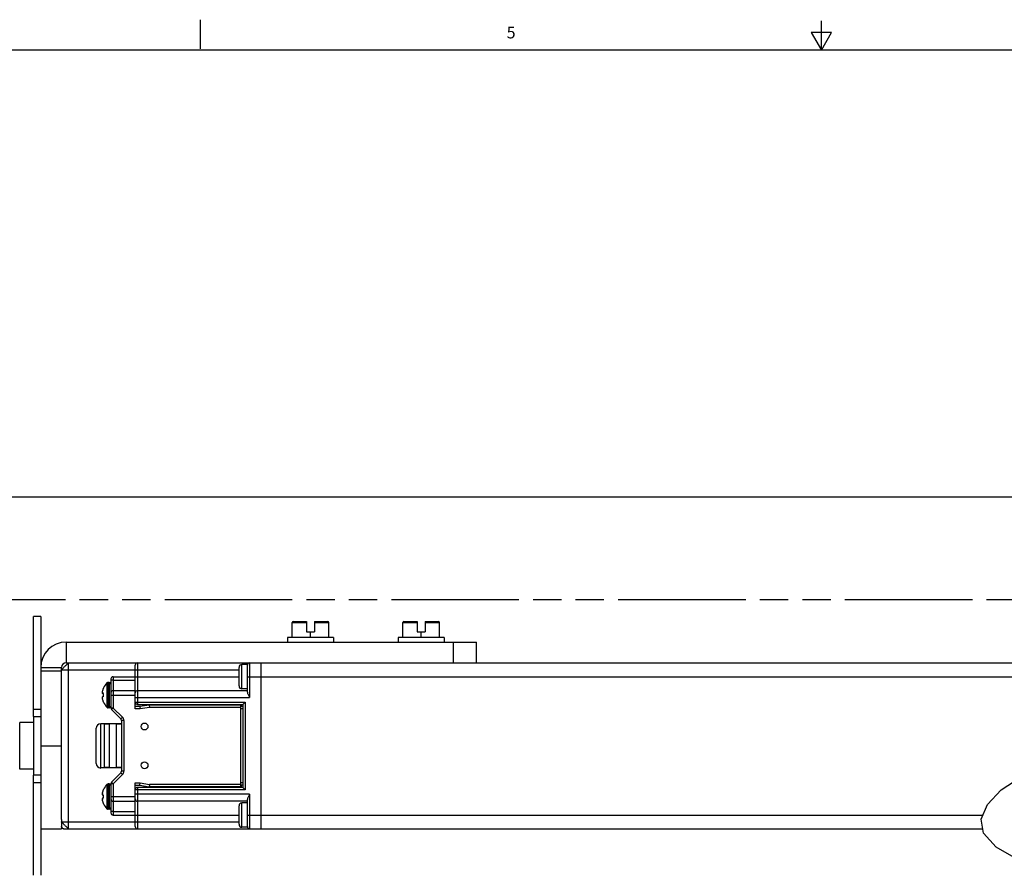
# Model space of a CAD drawing. Units: inches. Extents: x 0.5 to 43.5, y 0.5 to 33.5.
# Drawn here: x 15.2 to 23.6, y 26.2 to 33.5 of the extents above; entities that cross this region are included whole.
import ezdxf

# ---------------------------------------------------------------- set-up
doc = ezdxf.new("R2010")
doc.units = ezdxf.units.IN
doc.header["$LTSCALE"] = 2.42
doc.header["$MEASUREMENT"] = 0
doc.linetypes.add('PHANTOM', pattern=[0.8, 0.45, -0.05, 0.1, -0.05, 0.1, -0.05])
doc.layers.get('0').update_dxf_attribs({"linetype": 'CONTINUOUS'})
for name, color, linetype in [('02___PRT_ALL_AXES', 7, 'CONTINUOUS'), ('AXIS', 7, 'CONTINUOUS'), ('AXIS_COSMETIC_THREADS', 7, 'CONTINUOUS'), ('SCHEME_DIMS', 7, 'CONTINUOUS')]:
    doc.layers.add(name, color=color, linetype=linetype)
doc.styles.add('TEXTSTYLE_2', font='txt', dxfattribs={"width": 0.8})
doc.dimstyles.new('DIMSTYLE_3', dxfattribs={"dimtxt": 0.1, "dimasz": 0.1875, "dimexe": 0.125, "dimexo": 0.0625, "dimgap": 0.1, "dimtad": 0, "dimtih": 1, "dimtoh": 1, "dimdec": 1, "dimzin": 4, "dimdsep": 46, "dimtxsty": 'STANDARD', "dimblk": '_FILLED', "dimblk1": '_FILLED', "dimblk2": '_FILLED', "dimcen": 0.09, "dimadec": 0, "dimazin": 0, "dimtp": 0.1, "dimtm": 0.1, "dimtfac": 1, "dimtdec": 1, "dimtofl": 0, "dimtmove": 0, "dimatfit": 3, "dimldrblk": '_FILLED', "dimfxl": 1, "dimtolj": 1, "dimtzin": 4, "dimarcsym": 0})

# ---------------------------------------------------------------- blocks, each defined once
blk = doc.blocks.new('_FILLED')
at = {"color": 0, "linetype": 'BYBLOCK'}
blk.add_solid([(0, 0), (-1, 0.167), (-1, -0.167)], dxfattribs=at)
blk = doc.blocks.new('*D17')
at = {"layer": 'SCHEME_DIMS', "color": 7, "linetype": 'CONTINUOUS'}
for p, q in [((13.3802, 28.1755), (13.3802, 29.5051)), ((35.6843, 28.1755), (35.6843, 29.5051)), ((13.3802, 29.3801), (24.0823, 29.3801)), ((35.6843, 29.3801), (24.9823, 29.3801))]:
    blk.add_line(p, q, dxfattribs=at)
at = {"layer": 'SCHEME_DIMS', "color": 7, "linetype": 'CONTINUOUS', "xscale": 0.1875, "yscale": 0.1875, "zscale": 0.1875, "rotation": 180}
blk.add_blockref('_FILLED', (13.3802, 29.3801), dxfattribs=at)
at = {"layer": 'SCHEME_DIMS', "color": 7, "linetype": 'CONTINUOUS', "xscale": 0.1875, "yscale": 0.1875, "zscale": 0.1875}
blk.add_blockref('_FILLED', (35.6843, 29.3801), dxfattribs=at)
at = {"layer": 'SCHEME_DIMS', "color": 7, "linetype": 'CONTINUOUS', "insert": (24.4823, 29.4301), "char_height": 0.1, "width": 0.7, "attachment_point": 2, "line_spacing_factor": 0.9}
blk.add_mtext('1559.1\\P[61.38]', dxfattribs=at)

msp = doc.modelspace()

# ---------------------------------------------------------------- linework, layer by layer
at = {"color": 7, "linetype": 'CONTINUOUS'}
for p, q in [((16.6996, 33.204), (16.6996, 33.454)), ((22.0004, 33.1954), (22.0004, 33.4454)), ((21.9136, 33.3448), (22.0002, 33.1948)), ((22.0868, 33.3448), (21.9136, 33.3448)), ((22.0002, 33.1948), (22.0868, 33.3448)), ((43.2033, 33.1948), (0.7971, 33.1948)), ((15.2731, 27.5051), (15.2731, 28.3601)), ((15.3351, 28.3601), (15.3351, 27.5051)), ((17.4808, 28.1803), (17.4808, 28.3081)), ((17.4808, 28.3081), (17.6028, 28.3081)), ((17.4908, 28.3181), (17.6028, 28.3181)), ((17.6028, 28.3181), (17.6028, 28.2276)), ((17.6737, 28.3181), (17.6737, 28.2276)), ((17.6737, 28.3181), (17.7857, 28.3181)), ((17.6737, 28.3081), (17.7957, 28.3081)), ((17.7957, 28.1803), (17.7957, 28.3081)), ((18.4257, 28.1803), (18.4257, 28.3081)), ((18.4257, 28.3081), (18.5477, 28.3081)), ((18.4357, 28.3181), (18.5477, 28.3181)), ((18.5477, 28.3181), (18.5477, 28.2276)), ((18.6186, 28.3181), (18.6186, 28.2276)), ((18.6186, 28.3181), (18.7306, 28.3181)), ((18.6186, 28.3081), (18.7406, 28.3081)), ((18.7406, 28.1803), (18.7406, 28.3081)), ((17.4414, 28.1803), (17.4414, 28.141)), ((17.8351, 28.1803), (17.4414, 28.1803)), ((17.6028, 28.2276), (17.6737, 28.2276)), ((17.6383, 28.1803), (17.6383, 28.2276)), ((17.8351, 28.1803), (17.8351, 28.141)), ((18.3863, 28.1803), (18.3863, 28.141)), ((18.78, 28.1803), (18.3863, 28.1803)), ((18.5477, 28.2276), (18.6186, 28.2276)), ((18.5831, 28.1803), (18.5831, 28.2276)), ((18.78, 28.1803), (18.78, 28.141)), ((15.5516, 28.141), (15.5516, 27.9638)), ((15.5516, 28.141), (19.0556, 28.141)), ((18.8587, 27.9638), (18.8587, 28.141)), ((19.0556, 27.9638), (19.0556, 28.141)), ((15.3351, 27.9244), (15.5123, 27.9244)), ((15.5516, 27.9638), (25.475, 27.9638)), ((15.5713, 26.5465), (15.5713, 27.9638)), ((16.1422, 27.5701), (16.1422, 27.9441)), ((16.1619, 27.9638), (16.1619, 27.6095)), ((17.028, 27.7664), (17.028, 27.925)), ((17.053, 27.7414), (17.053, 27.95)), ((17.0989, 27.95), (17.053, 27.95)), ((17.0989, 27.95), (17.0989, 27.95)), ((17.0989, 27.95), (17.0998, 27.95)), ((17.0989, 27.95), (17.0998, 27.95)), ((17.0989, 27.7126), (17.0989, 27.9441)), ((17.1186, 27.9638), (17.1186, 27.6685)), ((17.217, 26.5465), (17.217, 27.9638)), ((15.5123, 27.9048), (17.028, 27.9048)), ((15.9532, 27.8457), (15.9532, 27.5783)), ((15.9532, 27.8457), (16.1422, 27.8457)), ((16.1422, 27.8457), (17.028, 27.8457)), ((17.0989, 27.8457), (25.4743, 27.8457)), ((15.8712, 27.7492), (15.8717, 27.749)), ((15.9335, 27.826), (15.9335, 27.5783)), ((15.9532, 27.8162), (16.1422, 27.8162)), ((15.8605, 27.7077), (15.8603, 27.7051)), ((15.8603, 27.7051), (15.8605, 27.7043)), ((15.8605, 27.6721), (15.8603, 27.6714)), ((15.8603, 27.6714), (15.8605, 27.6687)), ((15.8608, 27.7105), (15.8605, 27.7077)), ((15.8605, 27.7043), (15.8608, 27.7035)), ((15.8608, 27.6729), (15.8605, 27.6721)), ((15.8605, 27.6687), (15.8608, 27.666)), ((15.8612, 27.7134), (15.8608, 27.7105)), ((15.8608, 27.7035), (15.8612, 27.7026)), ((15.8612, 27.6738), (15.8608, 27.6729)), ((15.8608, 27.666), (15.8612, 27.663)), ((15.8717, 27.7008), (15.8612, 27.7026)), ((15.8717, 27.6757), (15.8612, 27.6738)), ((15.8713, 27.6924), (15.8717, 27.7008)), ((15.8713, 27.684), (15.8713, 27.6924)), ((15.8717, 27.6757), (15.8713, 27.684)), ((15.9335, 27.6882), (16.1422, 27.6882)), ((15.9532, 27.7276), (16.1422, 27.7276)), ((16.1422, 27.6685), (17.1186, 27.6685)), ((16.1619, 27.7276), (17.0989, 27.7276)), ((17.0989, 27.7414), (17.053, 27.7414)), ((15.8717, 27.6275), (15.8712, 27.6272)), ((15.9532, 27.5783), (15.9335, 27.5783)), ((15.9532, 27.5783), (15.9393, 27.5643)), ((15.9532, 27.5783), (16.0322, 27.4992)), ((16.1422, 27.6292), (17.0792, 27.6292)), ((16.1816, 27.5898), (16.1422, 27.5898)), ((16.1619, 27.6095), (17.0595, 27.6095)), ((16.2603, 27.6036), (16.1816, 27.5898)), ((16.1816, 27.5898), (16.1833, 27.5701)), ((16.262, 27.5839), (16.1833, 27.5701)), ((16.2603, 27.6036), (16.262, 27.5839)), ((17.0398, 27.6036), (16.2603, 27.6036)), ((17.0398, 27.5839), (16.262, 27.5839)), ((17.0398, 27.6036), (17.0398, 26.9067)), ((17.0595, 27.5898), (17.0398, 27.5898)), ((17.0497, 27.5898), (17.0497, 27.6095)), ((17.0595, 27.6095), (17.0792, 27.6292)), ((17.0595, 27.6095), (17.0595, 26.9008)), ((17.0792, 27.6292), (17.0792, 26.8811)), ((15.2731, 27.5694), (15.3351, 27.5694)), ((15.2731, 27.5051), (15.3351, 27.5051)), ((15.9393, 27.5643), (16.0183, 27.4853)), ((16.0322, 27.4992), (16.0183, 27.4853)), ((16.1833, 27.5701), (16.1422, 27.5701)), ((17.0595, 27.5701), (17.0398, 27.5701)), ((15.8469, 27.0662), (15.8469, 27.4441)), ((15.8784, 27.0703), (15.8784, 27.44)), ((15.9217, 27.44), (15.8784, 27.44)), ((15.9217, 27.0703), (15.9217, 27.44)), ((15.9808, 27.0703), (15.9808, 27.44)), ((16.0241, 27.44), (15.9808, 27.44)), ((16.0241, 27.4714), (16.0241, 27.0389)), ((16.0438, 27.4714), (16.0241, 27.4714)), ((16.0438, 27.4714), (16.0438, 27.0389)), ((15.8075, 27.1055), (15.8075, 27.4048)), ((15.2731, 26.1502), (15.2731, 27.0051)), ((15.3351, 27.0051), (15.2731, 27.0051)), ((15.3351, 27.0051), (15.3351, 26.1502)), ((15.9217, 27.0703), (15.8784, 27.0703)), ((16.0183, 27.025), (15.9393, 26.946)), ((16.0322, 27.0111), (15.9532, 26.932)), ((16.0241, 27.0703), (15.9808, 27.0703)), ((16.0322, 27.0111), (16.0183, 27.025)), ((16.0438, 27.0389), (16.0241, 27.0389)), ((23.5348, 26.8784), (23.7061, 26.9919)), ((15.3351, 26.9409), (15.2731, 26.9409)), ((15.9335, 26.932), (15.9335, 26.6843)), ((15.9532, 26.932), (15.9335, 26.932)), ((15.9532, 26.932), (15.9393, 26.946)), ((15.9532, 26.932), (15.9532, 26.6646)), ((16.1422, 26.5662), (16.1422, 26.9402)), ((16.1422, 26.9402), (16.1833, 26.9402)), ((16.1422, 26.9205), (16.1816, 26.9205)), ((16.1816, 26.9205), (16.1833, 26.9402)), ((16.1816, 26.9205), (16.2603, 26.9067)), ((16.1833, 26.9402), (16.262, 26.9264)), ((16.262, 26.9264), (16.2603, 26.9067)), ((17.0398, 26.9067), (16.2603, 26.9067)), ((17.0398, 26.9264), (16.262, 26.9264)), ((17.0595, 26.9402), (17.0398, 26.9402)), ((17.0595, 26.9205), (17.0398, 26.9205)), ((17.0497, 26.9008), (17.0497, 26.9205)), ((15.8605, 26.8416), (15.8603, 26.8389)), ((15.8603, 26.8389), (15.8605, 26.8382)), ((15.8608, 26.8443), (15.8605, 26.8416)), ((15.8605, 26.8382), (15.8608, 26.8373)), ((15.8612, 26.8473), (15.8608, 26.8443)), ((15.8608, 26.8373), (15.8612, 26.8365)), ((15.8717, 26.8346), (15.8612, 26.8365)), ((15.8712, 26.8831), (15.8717, 26.8828)), ((15.8713, 26.8263), (15.8717, 26.8346)), ((15.8713, 26.8179), (15.8713, 26.8263)), ((15.9335, 26.8221), (16.1422, 26.8221)), ((17.0792, 26.8811), (16.1422, 26.8811)), ((17.1186, 26.8418), (16.1422, 26.8418)), ((16.1619, 26.9008), (16.1619, 26.5465)), ((17.0595, 26.9008), (16.1619, 26.9008)), ((17.0595, 26.9008), (17.0792, 26.8811)), ((17.1186, 26.8418), (17.1186, 26.5465)), ((23.4176, 26.7551), (23.5348, 26.8784)), ((15.8605, 26.806), (15.8603, 26.8052)), ((15.8603, 26.8052), (15.8605, 26.8026)), ((15.8608, 26.8068), (15.8605, 26.806)), ((15.8605, 26.8026), (15.8608, 26.7998)), ((15.8612, 26.8077), (15.8608, 26.8068)), ((15.8608, 26.7998), (15.8612, 26.7969)), ((15.8717, 26.8095), (15.8612, 26.8077)), ((15.8717, 26.7613), (15.8712, 26.7611)), ((15.8717, 26.8095), (15.8713, 26.8179)), ((15.9532, 26.7827), (16.1422, 26.7827)), ((17.0989, 26.7827), (16.1619, 26.7827)), ((17.028, 26.5853), (17.028, 26.7439)), ((17.053, 26.5603), (17.053, 26.7689)), ((17.0989, 26.7689), (17.053, 26.7689)), ((17.0989, 26.5662), (17.0989, 26.7977)), ((23.3639, 26.6301), (23.4176, 26.7551)), ((15.9532, 26.6941), (16.1422, 26.6941)), ((15.9532, 26.6646), (16.1422, 26.6646)), ((16.1422, 26.6646), (17.028, 26.6646)), ((17.0989, 26.6646), (23.3787, 26.6646)), ((15.5123, 26.6277), (15.5123, 26.5662)), ((15.5123, 26.6055), (17.028, 26.6055)), ((23.3843, 26.5096), (23.3639, 26.6301)), ((15.3351, 26.5465), (15.5123, 26.5465)), ((15.532, 26.5465), (23.378, 26.5465)), ((17.0998, 26.5603), (17.053, 26.5603)), ((23.4931, 26.3906), (23.3843, 26.5096)), ((23.7061, 26.2684), (23.4931, 26.3906))]:
    msp.add_line(p, q, dxfattribs=at)
for points in [[(15.5123, 27.9048), (15.5125, 27.9051), (15.5132, 27.9058), (15.5143, 27.9071), (15.5159, 27.9087), (15.5178, 27.9107), (15.5202, 27.9131), (15.5228, 27.9159), (15.5258, 27.9189), (15.529, 27.9221), (15.5324, 27.9256), (15.536, 27.9291), (15.5396, 27.9328), (15.5433, 27.9365), (15.5469, 27.9401), (15.5505, 27.9437), (15.554, 27.9471), (15.5572, 27.9503), (15.5602, 27.9533), (15.5629, 27.9559), (15.5653, 27.9583), (15.5674, 27.9602), (15.569, 27.9618), (15.5702, 27.9629), (15.571, 27.9636), (15.5713, 27.9638)], [(15.8612, 27.7134), (15.8622, 27.7186), (15.8632, 27.7232), (15.8642, 27.7274), (15.8653, 27.7312), (15.8664, 27.7348), (15.8676, 27.7384), (15.8689, 27.742), (15.8702, 27.7455), (15.8717, 27.749)], [(15.9532, 27.8162), (15.9471, 27.8159), (15.9416, 27.8152), (15.9373, 27.8141), (15.9345, 27.8128), (15.9335, 27.8113)], [(15.8717, 27.6275), (15.8702, 27.631), (15.8689, 27.6345), (15.8676, 27.6381), (15.8664, 27.6417), (15.8653, 27.6453), (15.8642, 27.6491), (15.8632, 27.6532), (15.8622, 27.6578), (15.8612, 27.663)], [(17.0989, 27.7126), (17.0991, 27.7098), (17.0998, 27.7065), (17.101, 27.7027), (17.1027, 27.6983), (17.105, 27.6934), (17.1078, 27.6878), (17.1111, 27.6816), (17.1148, 27.6752), (17.1186, 27.6685)], [(15.8612, 26.8473), (15.8622, 26.8525), (15.8632, 26.8571), (15.8642, 26.8612), (15.8653, 26.865), (15.8664, 26.8687), (15.8676, 26.8722), (15.8689, 26.8758), (15.8702, 26.8793), (15.8717, 26.8828)], [(17.1186, 26.8418), (17.1148, 26.8351), (17.1111, 26.8287), (17.1078, 26.8225), (17.105, 26.8169), (17.1027, 26.812), (17.101, 26.8076), (17.0998, 26.8038), (17.0991, 26.8005), (17.0989, 26.7977)], [(15.8717, 26.7613), (15.8702, 26.7648), (15.8689, 26.7684), (15.8676, 26.772), (15.8664, 26.7756), (15.8653, 26.7792), (15.8642, 26.783), (15.8632, 26.7871), (15.8622, 26.7917), (15.8612, 26.7969)], [(15.9532, 26.6941), (15.9471, 26.6944), (15.9416, 26.6951), (15.9373, 26.6962), (15.9345, 26.6975), (15.9335, 26.699)], [(15.5713, 26.5465), (15.571, 26.5467), (15.5702, 26.5474), (15.569, 26.5485), (15.5674, 26.5501), (15.5653, 26.552), (15.5629, 26.5544), (15.5602, 26.557), (15.5572, 26.56), (15.554, 26.5632), (15.5505, 26.5666), (15.5469, 26.5702), (15.5433, 26.5738), (15.5396, 26.5775), (15.536, 26.5812), (15.5324, 26.5847), (15.529, 26.5882), (15.5258, 26.5914), (15.5228, 26.5944), (15.5202, 26.5972), (15.5178, 26.5996), (15.5159, 26.6016), (15.5143, 26.6032), (15.5132, 26.6044), (15.5125, 26.6052), (15.5123, 26.6055)], [(15.532, 26.5465), (15.5292, 26.5467), (15.5264, 26.5473), (15.5238, 26.5483), (15.5213, 26.5496), (15.5191, 26.5513), (15.5171, 26.5533), (15.5154, 26.5555), (15.5141, 26.558), (15.5131, 26.5606), (15.5125, 26.5634), (15.5123, 26.5662)]]:
    msp.add_lwpolyline(points, dxfattribs=at)
for centre, radius, start, end in [((17.4908, 28.3081), 0.01, 90, 180), ((17.7857, 28.3081), 0.01, 0, 90), ((18.4357, 28.3081), 0.01, 90, 180), ((18.7306, 28.3081), 0.01, 0, 90), ((15.5516, 27.9244), 0.2165, 90, 180), ((15.5516, 27.9244), 0.0394, 90, 180), ((16.1619, 27.9441), 0.0197, 90, 180), ((17.053, 27.925), 0.025, 90, 180), ((17.1186, 27.9441), 0.0197, 90, 180), ((15.9532, 27.826), 0.0197, 90, 180), ((17.053, 27.7664), 0.025, 180, 270), ((15.9532, 27.7079), 0.0197, 90, 180), ((16.1619, 27.7079), 0.0197, 90, 180), ((15.9532, 27.5783), 0.0197, 180, 225), ((16.1619, 27.6292), 0.0197, 180, 270), ((16.0044, 27.4714), 0.0394, 0, 45), ((15.8469, 27.4048), 0.0394, 90, 180), ((16.0044, 27.4714), 0.0197, 0, 45), ((15.8469, 27.1055), 0.0394, 180, 270), ((16.0044, 27.0389), 0.0197, 315, 360), ((16.0044, 27.0389), 0.0394, 315, 360), ((15.9532, 26.932), 0.0197, 135, 180), ((16.1619, 26.8811), 0.0197, 90, 180), ((15.9532, 26.8024), 0.0197, 180, 270), ((16.1619, 26.8024), 0.0197, 180, 270), ((17.053, 26.7439), 0.025, 90, 180), ((15.9532, 26.6843), 0.0197, 180, 270), ((17.053, 26.5853), 0.025, 180, 270), ((15.532, 26.5662), 0.0197, 180, 261.81838), ((16.1619, 26.5662), 0.0197, 180, 270), ((17.1186, 26.5662), 0.0197, 180, 270)]:
    msp.add_arc(centre, radius, start, end, dxfattribs=at)
at = {"layer": '02___PRT_ALL_AXES', "color": 7, "linetype": 'CONTINUOUS'}
for p, q in [((15.3351, 28.3601), (15.2731, 28.3601)), ((15.2731, 27.5051), (15.2731, 27.0051)), ((15.3351, 27.5051), (15.3351, 27.0051))]:
    msp.add_line(p, q, dxfattribs=at)
at = {"layer": 'AXIS', "color": 7, "linetype": 'CONTINUOUS'}
for p, q in [((15.5123, 26.6277), (15.5123, 27.9244)), ((15.3351, 27.8944), (15.5123, 27.8944)), ((15.8995, 27.792), (15.8995, 27.5844)), ((15.9099, 27.7965), (15.9099, 27.58)), ((15.9194, 27.7965), (15.9099, 27.7965)), ((15.9194, 27.7965), (15.9194, 27.58)), ((15.9194, 27.58), (15.9099, 27.58)), ((16.0241, 27.4441), (15.8469, 27.4441)), ((15.3351, 27.2551), (15.5123, 27.2551)), ((16.0241, 27.0662), (15.8469, 27.0662)), ((15.8995, 26.9259), (15.8995, 26.7183)), ((15.9099, 26.9303), (15.9099, 26.7138)), ((15.9194, 26.9303), (15.9099, 26.9303)), ((15.9194, 26.9303), (15.9194, 26.7138)), ((15.9194, 26.7138), (15.9099, 26.7138)), ((15.5123, 26.5662), (15.5123, 26.5465))]:
    msp.add_line(p, q, dxfattribs=at)
for centre in [(16.2209, 27.4205), (16.2209, 27.0898)]:
    msp.add_circle(centre, 0.0295, dxfattribs=at)
for centre, radius, start, end in [((16.01, 27.6882), 0.1516, 136.77904, 156.25934), ((15.9099, 27.7823), 0.0142, 90, 136.77904), ((15.9194, 27.7823), 0.0142, 0, 90), ((16.01, 27.6882), 0.1516, 203.74066, 223.22096), ((15.9099, 27.5941), 0.0142, 223.22096, 270), ((15.9194, 27.5941), 0.0142, 270, 360), ((16.01, 26.8221), 0.1516, 136.77904, 156.25934), ((15.9099, 26.9162), 0.0142, 90, 136.77904), ((15.9194, 26.9162), 0.0142, 0, 90), ((16.01, 26.8221), 0.1516, 203.74066, 223.22096), ((15.9099, 26.728), 0.0142, 223.22096, 270), ((15.9194, 26.728), 0.0142, 270, 360)]:
    msp.add_arc(centre, radius, start, end, dxfattribs=at)
at = {"layer": 'AXIS_COSMETIC_THREADS', "color": 7, "linetype": 'PHANTOM'}
msp.add_line((14.4571, 28.5051), (24.4265, 28.5051), dxfattribs=at)
at = {"layer": 'AXIS_COSMETIC_THREADS', "color": 7, "linetype": 'CONTINUOUS'}
for p, q in [((15.155, 27.0551), (15.155, 27.4551)), ((15.2731, 27.4551), (15.155, 27.4551)), ((15.2731, 27.0551), (15.155, 27.0551))]:
    msp.add_line(p, q, dxfattribs=at)

# ---------------------------------------------------------------- texts
at = {"color": 7, "linetype": 'CONTINUOUS', "insert": (19.3513, 33.3943), "char_height": 0.1, "width": 0.08, "attachment_point": 2, "line_spacing_factor": 0.9, "style": 'TEXTSTYLE_2'}
msp.add_mtext('5', dxfattribs=at)

# ---------------------------------------------------------------- dimensions: what is measured, and where the dimension line sits
at = {"layer": 'SCHEME_DIMS', "color": 7, "linetype": 'CONTINUOUS'}
dim = msp.add_linear_dim(base=(35.6843, 29.3801), p1=(13.3802, 28.113), p2=(35.6843, 28.113), dimstyle='DIMSTYLE_3', dxfattribs=at)
dim.commit()
dim.dimension.update_dxf_attribs({"geometry": '*D17', "text_midpoint": (24.5323, 29.3051), "dimtype": 160})

doc.saveas('drawing.dxf')
